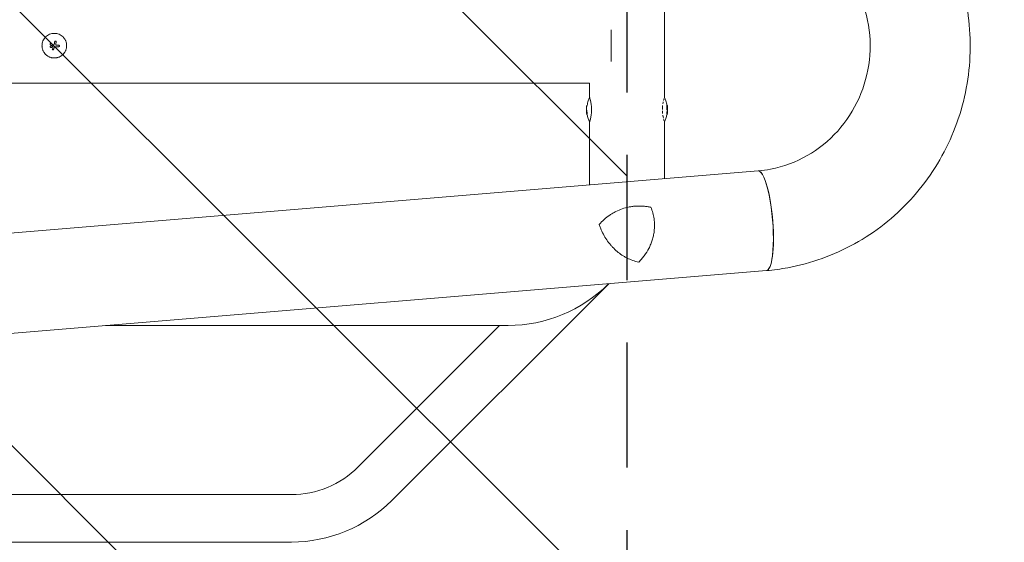
# Model space of a CAD drawing. Units: millimetres. Extents: x -1804 to 3288, y -2000 to 2000.
# Drawn here: x 1134 to 2133, y -504 to 26 of the extents above; entities that cross this region are included whole.
import ezdxf

# ---------------------------------------------------------------- set-up
doc = ezdxf.new("R2010")
doc.units = ezdxf.units.MM
doc.header["$LTSCALE"] = 20
doc.linetypes.add('HIDDEN', pattern=[9.525, 6.35, -3.175])
for name, color, linetype in [('2d', 230, 'Continuous'), ('EN16630-SafetyZone', 97, 'HIDDEN'), ('EN16630-TrainingSpace', 20, 'HIDDEN'), ('EN16630-TrainingSpace_Hatch', 20, 'HIDDEN')]:
    doc.layers.add(name, color=color, linetype=linetype)

msp = doc.modelspace()

# ---------------------------------------------------------------- hatches: boundary and pattern name
at = {"layer": 'EN16630-TrainingSpace_Hatch'}
h = msp.add_hatch(dxfattribs=at)
h.set_pattern_fill('ANSI31', color=256, scale=100, angle=90)
h.set_pattern_definition([(135, (1750, -1480), (-224.506, -224.506), [])])
h.paths.add_polyline_path([(1750, -1000), (1750, 1000), (-1750, 1000), (-1750, -1000)])

# ---------------------------------------------------------------- linework, layer by layer
at = {"layer": '2d', "lineweight": 0}
for p, q in [((1788.05, -52.5), (1788.05, 52.5)), ((1734, -16), (1734, 16)), ((1164.33, 1.68), (1164.33, 1.68)), ((1166.64, 0.04), (1166.64, 0.04)), ((1170.21, 1.43), (1170.21, 1.43)), ((1170.58, 3.92), (1170.58, 3.92)), ((1170.58, 3.8), (1170.58, 3.8)), ((1164.58, -0.99), (1164.58, -0.99)), ((1166.5, -0.99), (1166.5, -0.99)), ((1166.7, -3.64), (1166.7, -3.64)), ((1167.39, -1.51), (1167.39, -1.51)), ((1167.9, -3.88), (1167.9, -3.88)), ((1168.75, -1.86), (1168.75, -1.86)), ((1173.91, -0.3), (1173.91, -0.3)), ((-1282.45, -38.05), (1711.95, -38.05)), ((1711.95, -52.54), (1711.95, -38.05)), ((1709.08, -60.88), (1709.08, -60.88)), ((1709.1, -66.88), (1709.61, -66.88)), ((1709.13, -60.63), (1709.63, -60.63)), ((1790.86, -60.63), (1790.4, -60.63)), ((1790.91, -60.88), (1790.41, -60.88)), ((1790.92, -62.99), (1790.41, -62.99)), ((1791.06, -62.8), (1790.56, -62.8)), ((1709.19, -70.21), (1709.7, -70.21)), ((1711.95, -141.38), (1711.95, -77.46)), ((1788.05, -135.05), (1788.05, -77.5)), ((1790.8, -70.21), (1790.29, -70.21)), ((-1313.99, -392.8), (1883.08, -127.16)), ((-1309.24, -494.35), (1891.49, -228.41)), ((1511.22, -461.93), (1731.45, -241.71)), ((1731.22, -241.93), (1731.45, -241.71)), ((1220.62, -284.15), (1629.29, -284.15)), ((1477.07, -427.78), (1620.7, -284.15)), ((274.56, -455.85), (1409.29, -455.85)), ((274.56, -504.15), (1409.29, -504.15))]:
    msp.add_line(p, q, dxfattribs=at)
for centre, radius, start, end in [((1748.85, -65), 39.5, 170.11968, 173.6421), ((1751.14, -65), 39.5, 5.98831, 9.88032), ((1748.85, -65), 40, 177.06886, 187.39566), ((1751.14, -65), 39.5, 2.96831, 3.19737), ((1751.14, -65), 40, 352.60434, 2.93114), ((1748.85, -65), 39.5, 187.43555, 189.88006), ((1751.14, -65), 39.5, 350.11994, 352.42002), ((1629.29, -140), 144.15, 270, 315), ((1409.29, -360), 95.85, 270, 315), ((1409.29, -360), 144.15, 270, 315)]:
    msp.add_arc(centre, radius, start, end, dxfattribs=at)
for centre, major_axis, ratio, start_param, end_param in [((1168.28, -0.8), (-35.29, 18.81), 0.000016, 4.76096, 4.815153), ((1168.88, 0.33), (35.46, -18.5), 0.000016, 1.606376, 1.673596), ((1167.05, -0.81), (17.51, -35.92), 0.000008, 1.551172, 1.594437), ((1167.05, -0.81), (17.29, -35.47), 0.000008, 1.550923, 1.594737), ((1168.45, 0.04), (-6.26, -39.51), 0.000003, 4.628631, 4.664453), ((1169.97, -0.19), (-6.02, -39.52), 0.000003, 4.625621, 4.671289), ((1168.7, 0.45), (-40, 0), 0.000018, 4.600564, 4.653506), ((1168.19, 0.21), (-14.9, -37.12), 0.000007, 4.765214, 4.805051), ((1169.4, -0.29), (-15.43, -36.9), 0.000007, 4.754762, 4.795217), ((1169.4, -0.29), (-15.24, -36.44), 0.000007, 4.755299, 4.795127), ((1168.7, -1.05), (39.99, 0), 0.000018, 1.45894, 1.539215), ((1168.7, -1.05), (39.49, 0), 0.000018, 1.457517, 1.538815), ((1748.85, -65.17), (-40, 0), 0.886633, 6.180355, 6.247575), ((1748.85, -63.35), (-39.96, 0), 0.438198, 6.25954, 6.260748), ((1748.85, -64.74), (-40, 0), 0.156437, 0.047936, 0.083758), ((1748.85, -66.26), (-39.98, 0), 0.150693, 0.041101, 0.086768), ((1748.85, -64.58), (-39.99, 0), 0.882523, 6.180392, 6.234585), ((1748.85, -65), (0, 40), 1, 1.629679, 1.682621), ((1748.85, -65), (0, 39.5), 1, 1.630425, 1.684043), ((1751.14, -65), (0, -39.49), 1, 1.457517, 1.538815), ((1751.14, -65.7), (-39.49, 0), 0.385779, 3.184499, 3.224328), ((1751.14, -63.35), (-39.46, 0), 0.438198, 3.162113, 3.164315), ((1751.14, -65), (0, -39.99), 1, 1.45894, 1.539215), ((1751.14, -64.49), (40, 0), 0.372483, 0.052822, 0.092659), ((1751.14, -65.7), (39.99, 0), 0.385779, 0.04237, 0.082825), ((1751.14, -64.58), (39.99, 0), 0.882523, 0.0486, 0.058683), ((1751.14, -63.35), (39.96, 0), 0.438198, 6.263565, 6.30683), ((1887.28, -177.78), (4.21, -50.63), 0.206545, 0, 3.141593), ((1887.29, -177.78), (-4.21, 50.62), 0.208106, 3.138141, 6.21478)]:
    msp.add_ellipse(centre, major_axis=major_axis, ratio=ratio, start_param=start_param, end_param=end_param, dxfattribs=at)
for points, knots in [([(1891.5, 228.41), (1915.35, 226.42), (1938.88, 220.53), (1982.96, 201.56), (2003.49, 188.46), (2039.55, 156.36), (2055.03, 137.33), (2079.41, 95.24), (2088.26, 72.17), (2098.39, 24.3), (2099.65, -0.5), (2094.42, -49.26), (2087.93, -73.22), (2067.82, -117.83), (2054.22, -138.47), (2021.33, -174.3), (2002.06, -189.51), (1959.84, -212.91), (1936.9, -221.15), (1906.06, -226.83), (1898.8, -227.8), (1891.5, -228.41)], [0.081228, 0.081228, 0.081228, 0.081228, 0.398415, 0.398415, 0.716475, 0.716475, 1.036165, 1.036165, 1.357554, 1.357554, 1.680068, 1.680068, 2.00275, 2.00275, 2.324587, 2.324587, 2.644838, 2.644838, 2.963352, 2.963352, 3.06035, 3.06035, 3.06035, 3.06035]), ([(1883.07, 127.16), (1896.38, 126.05), (1909.52, 122.7), (1934.05, 111.85), (1945.45, 104.38), (1965.27, 86.14), (1973.73, 75.41), (1986.87, 51.82), (1991.59, 38.98), (1996.87, 12.5), (1997.45, -1.14), (1994.48, -27.9), (1990.92, -41.02), (1980.03, -65.49), (1972.68, -76.83), (1954.89, -96.65), (1944.41, -105.1), (1921.35, -118.26), (1908.73, -122.92), (1891.56, -126.22), (1887.35, -126.8), (1883.11, -127.15)], [0.081221, 0.081221, 0.081221, 0.081221, 0.408204, 0.408204, 0.732789, 0.732789, 1.053199, 1.053199, 1.369715, 1.369715, 1.683907, 1.683907, 1.997806, 1.997806, 2.313468, 2.313468, 2.632618, 2.632618, 2.955999, 2.955999, 3.060023, 3.060023, 3.060023, 3.060023]), ([(1168.71, 12.5), (1167.89, 12.5), (1167.07, 12.42), (1165.45, 12.09), (1164.66, 11.86), (1163.15, 11.23), (1162.44, 10.85), (1161.07, 9.94), (1160.45, 9.42), (1159.58, 8.55), (1159.3, 8.25), (1158.79, 7.62), (1158.55, 7.3), (1157.86, 6.28), (1157.48, 5.56), (1156.85, 4.05), (1156.61, 3.27), (1156.37, 2.06), (1156.31, 1.65), (1156.22, 0.83), (1156.2, 0.41), (1156.2, -0.41), (1156.22, -0.82), (1156.3, -1.64), (1156.37, -2.05), (1156.53, -2.86), (1156.63, -3.26), (1156.87, -4.04), (1157.01, -4.43), (1157.32, -5.18), (1157.49, -5.55), (1157.88, -6.26), (1158.09, -6.62), (1158.77, -7.64), (1159.29, -8.26), (1160.15, -9.13), (1160.45, -9.4), (1161.08, -9.91), (1161.4, -10.15), (1162.08, -10.61), (1162.43, -10.82), (1163.15, -11.21), (1163.52, -11.38), (1164.27, -11.7), (1164.66, -11.83), (1165.25, -12.01), (1165.44, -12.07), (1165.84, -12.17), (1166.04, -12.21), (1167.06, -12.42), (1167.88, -12.5), (1168.7, -12.5)], [0.5, 0.5, 0.5, 0.5, 0.53125, 0.53125, 0.5625, 0.5625, 0.59375, 0.59375, 0.625, 0.625, 0.640625, 0.640625, 0.65625, 0.65625, 0.6875, 0.6875, 0.71875, 0.71875, 0.734375, 0.734375, 0.75, 0.75, 0.765625, 0.765625, 0.78125, 0.78125, 0.796875, 0.796875, 0.8125, 0.8125, 0.828125, 0.828125, 0.84375, 0.84375, 0.875, 0.875, 0.890625, 0.890625, 0.90625, 0.90625, 0.921875, 0.921875, 0.9375, 0.9375, 0.953125, 0.953125, 0.9609375, 0.9609375, 0.96875, 0.96875, 1, 1, 1, 1]), ([(1168.7, -12.5), (1169.12, -12.5), (1169.53, -12.48), (1170.14, -12.42), (1170.35, -12.39), (1170.76, -12.33), (1170.96, -12.3), (1171.57, -12.17), (1171.96, -12.07), (1172.75, -11.84), (1173.13, -11.7), (1173.89, -11.38), (1174.25, -11.21), (1174.79, -10.92), (1174.97, -10.82), (1175.32, -10.61), (1175.49, -10.5), (1176.34, -9.93), (1176.97, -9.41), (1178.12, -8.26), (1178.63, -7.64), (1179.32, -6.62), (1179.53, -6.27), (1179.91, -5.55), (1180.08, -5.18), (1180.4, -4.43), (1180.54, -4.04), (1180.78, -3.26), (1180.88, -2.87), (1181.12, -1.65), (1181.2, -0.83), (1181.2, 0.81), (1181.12, 1.65), (1180.8, 3.26), (1180.56, 4.04), (1180.09, 5.18), (1179.91, 5.55), (1179.62, 6.09), (1179.52, 6.27), (1179.31, 6.62), (1179.2, 6.79), (1178.86, 7.3), (1178.62, 7.62), (1178.1, 8.25), (1177.83, 8.55), (1176.96, 9.42), (1176.34, 9.93), (1174.99, 10.84), (1174.26, 11.23), (1172.75, 11.85), (1171.97, 12.09), (1170.34, 12.42), (1169.53, 12.5), (1168.71, 12.5)], [0, 0, 0, 0, 0.015625, 0.015625, 0.0234375, 0.0234375, 0.03125, 0.03125, 0.046875, 0.046875, 0.0625, 0.0625, 0.078125, 0.078125, 0.0859375, 0.0859375, 0.09375, 0.09375, 0.125, 0.125, 0.15625, 0.15625, 0.171875, 0.171875, 0.1875, 0.1875, 0.203125, 0.203125, 0.21875, 0.21875, 0.25, 0.25, 0.28125, 0.28125, 0.3125, 0.3125, 0.328125, 0.328125, 0.3359375, 0.3359375, 0.34375, 0.34375, 0.359375, 0.359375, 0.375, 0.375, 0.40625, 0.40625, 0.4375, 0.4375, 0.46875, 0.46875, 0.5, 0.5, 0.5, 0.5]), ([(1165.24, 2.23), (1165.17, 2.27), (1165.09, 2.29), (1164.93, 2.31), (1164.84, 2.3), (1164.61, 2.23), (1164.48, 2.12), (1164.33, 1.83), (1164.31, 1.66), (1164.4, 1.34), (1164.51, 1.21), (1164.66, 1.13)], [0.000000224, 0.000000224, 0.000000224, 0.000000224, 0.000243334, 0.000243334, 0.000486444, 0.000486444, 0.000972665, 0.000972665, 0.001458885, 0.001458885, 0.001945106, 0.001945106, 0.001945106, 0.001945106]), ([(1166.64, 0.04), (1166.63, 0.06), (1166.62, 0.07), (1166.6, 0.09), (1166.59, 0.1), (1166.58, 0.11), (1166.57, 0.12)], [0.0000002194, 0.0000002194, 0.0000002194, 0.0000002194, 0.0000556971, 0.0000556971, 0.0000556971, 0.0001037569, 0.0001037569, 0.0001037569, 0.0001037569]), ([(1166.57, 0.12), (1166.58, 0.11), (1166.6, 0.1), (1166.61, 0.08), (1166.61, 0.08), (1166.61, 0.08), (1166.61, 0.08)], [0.00000022363, 0.00000022363, 0.00000022363, 0.00000022363, 0.00005572549, 0.00005572549, 0.00005572549, 0.00005946508, 0.00005946508, 0.00005946508, 0.00005946508]), ([(1167.62, 0.99), (1167.73, 0.93), (1167.87, 0.91), (1168.12, 0.95), (1168.24, 1.02), (1168.34, 1.11)], [0.0000002225, 0.0000002225, 0.0000002225, 0.0000002225, 0.0003881544, 0.0003881544, 0.0007760862, 0.0007760862, 0.0007760862, 0.0007760862]), ([(1168.34, 1.11), (1168.42, 1.2), (1168.5, 1.3), (1168.62, 1.51), (1168.67, 1.62), (1168.7, 1.74)], [0.0000002744, 0.0000002744, 0.0000002744, 0.0000002744, 0.0003676971, 0.0003676971, 0.0007351198, 0.0007351198, 0.0007351198, 0.0007351198]), ([(1169.08, 4.03), (1169.09, 4.13), (1169.13, 4.22), (1169.22, 4.38), (1169.28, 4.45), (1169.5, 4.63), (1169.7, 4.68), (1170.07, 4.66), (1170.26, 4.57), (1170.51, 4.29), (1170.58, 4.1), (1170.58, 3.92)], [0, 0, 0, 0, 0.000282695, 0.000282695, 0.000565391, 0.000565391, 0.001130781, 0.001130781, 0.001696172, 0.001696172, 0.002261563, 0.002261563, 0.002261563, 0.002261563]), ([(1170.21, 1.43), (1170.2, 1.31), (1170.2, 1.18), (1170.27, 0.95), (1170.33, 0.84), (1170.49, 0.65), (1170.59, 0.58), (1170.81, 0.48), (1170.93, 0.45), (1171.06, 0.45)], [0.0000002, 0.0000002, 0.0000002, 0.0000002, 0.000366055, 0.000366055, 0.000731911, 0.000731911, 0.001097767, 0.001097767, 0.001463622, 0.001463622, 0.001463622, 0.001463622]), ([(1173.91, -0.3), (1173.91, -0.2), (1173.89, -0.1), (1173.82, 0.08), (1173.76, 0.16), (1173.55, 0.37), (1173.36, 0.45), (1173.17, 0.45)], [0.001171678, 0.001171678, 0.001171678, 0.001171678, 0.001464417, 0.001464417, 0.001757156, 0.001757156, 0.002342634, 0.002342634, 0.002342634, 0.002342634]), ([(1166.5, -0.99), (1166.5, -0.87), (1166.48, -0.74), (1166.38, -0.51), (1166.31, -0.4), (1166.13, -0.23), (1166.02, -0.16), (1165.79, -0.06), (1165.67, -0.03), (1165.29, -0.04), (1165.04, -0.14), (1164.77, -0.4), (1164.7, -0.51), (1164.61, -0.74), (1164.58, -0.87), (1164.58, -0.99)], [0.00374523, 0.00374523, 0.00374523, 0.00374523, 0.004120439, 0.004120439, 0.004495648, 0.004495648, 0.004870857, 0.004870857, 0.005246066, 0.005246066, 0.005996483, 0.005996483, 0.006371692, 0.006371692, 0.006746901, 0.006746901, 0.006746901, 0.006746901]), ([(1165.22, -1.9), (1165.21, -1.89), (1165.19, -1.89), (1165.06, -1.83), (1164.95, -1.76), (1164.77, -1.58), (1164.7, -1.48), (1164.61, -1.24), (1164.58, -1.12), (1164.58, -0.99)], [0.004079352, 0.004079352, 0.004079352, 0.004079352, 0.004130875, 0.004130875, 0.004506239, 0.004506239, 0.004881602, 0.004881602, 0.005256966, 0.005256966, 0.005256966, 0.005256966]), ([(1164.58, -0.99), (1164.58, -1.12), (1164.61, -1.25), (1164.7, -1.48), (1164.78, -1.58), (1164.95, -1.76), (1165.06, -1.83), (1165.29, -1.93), (1165.42, -1.95), (1165.67, -1.95), (1165.79, -1.93), (1166.02, -1.83), (1166.13, -1.76), (1166.31, -1.58), (1166.38, -1.48), (1166.47, -1.25), (1166.5, -1.12), (1166.5, -0.99)], [0.000741504, 0.000741504, 0.000741504, 0.000741504, 0.00111697, 0.00111697, 0.001492435, 0.001492435, 0.001867901, 0.001867901, 0.002243367, 0.002243367, 0.002618833, 0.002618833, 0.002994299, 0.002994299, 0.003369764, 0.003369764, 0.00374523, 0.00374523, 0.00374523, 0.00374523]), ([(1165.57, -1.95), (1165.56, -1.95), (1165.55, -1.95), (1165.52, -1.95), (1165.51, -1.95), (1165.49, -1.95)], [0.00373064374, 0.00373064374, 0.00373064374, 0.00373064374, 0.00375551118, 0.00375551118, 0.00380958883, 0.00380958883, 0.00380958883, 0.00380958883]), ([(1165.99, -1.84), (1165.96, -1.85), (1165.94, -1.87), (1165.9, -1.88), (1165.89, -1.89), (1165.88, -1.89)], [0.003287357, 0.003287357, 0.003287357, 0.003287357, 0.0033801474, 0.0033801474, 0.0034078431, 0.0034078431, 0.0034078431, 0.0034078431]), ([(1166.5, -0.99), (1166.5, -1.12), (1166.48, -1.25), (1166.38, -1.48), (1166.31, -1.58), (1166.2, -1.69), (1166.19, -1.7), (1166.17, -1.72)], [0.0022540561, 0.0022540561, 0.0022540561, 0.0022540561, 0.0026294199, 0.0026294199, 0.0030047837, 0.0030047837, 0.0030731213, 0.0030731213, 0.0030731213, 0.0030731213]), ([(1167.9, -3.88), (1167.87, -3.95), (1167.82, -4.02), (1167.71, -4.14), (1167.64, -4.18), (1167.41, -4.28), (1167.24, -4.28), (1166.93, -4.16), (1166.81, -4.03), (1166.68, -3.73), (1166.68, -3.56), (1166.74, -3.4)], [0, 0, 0, 0, 0.000244994, 0.000244994, 0.000489988, 0.000489988, 0.000979976, 0.000979976, 0.001469963, 0.001469963, 0.001959951, 0.001959951, 0.001959951, 0.001959951]), ([(1166.7, -3.7), (1166.7, -3.72), (1166.7, -3.73), (1166.71, -3.75), (1166.71, -3.77), (1166.71, -3.78)], [0.00030539083, 0.00030539083, 0.00030539083, 0.00030539083, 0.00034388034, 0.00034388034, 0.00038480068, 0.00038480068, 0.00038480068, 0.00038480068]), ([(1166.83, -4.02), (1166.83, -4.03), (1166.84, -4.04), (1166.9, -4.11), (1166.97, -4.16), (1167.04, -4.2)], [0.000650319, 0.000650319, 0.000650319, 0.000650319, 0.0006877607, 0.0006877607, 0.0009352968, 0.0009352968, 0.0009352968, 0.0009352968]), ([(1167.1, -4.22), (1167.11, -4.23), (1167.12, -4.23), (1167.24, -4.27), (1167.36, -4.27), (1167.47, -4.25)], [0.0009945945, 0.0009945945, 0.0009945945, 0.0009945945, 0.001031641, 0.001031641, 0.0013755213, 0.0013755213, 0.0013755213, 0.0013755213]), ([(1167.67, -4.16), (1167.69, -4.15), (1167.71, -4.13), (1167.76, -4.09), (1167.78, -4.07), (1167.8, -4.04)], [0.001590905, 0.001590905, 0.001590905, 0.001590905, 0.0016680652, 0.0016680652, 0.0017653248, 0.0017653248, 0.0017653248, 0.0017653248]), ([(1169.97, -1.04), (1169.84, -1.04), (1169.71, -1.06), (1169.46, -1.14), (1169.34, -1.19), (1169.02, -1.41), (1168.85, -1.62), (1168.75, -1.86)], [0.000000197, 0.000000197, 0.000000197, 0.000000197, 0.000385736, 0.000385736, 0.000771274, 0.000771274, 0.001542351, 0.001542351, 0.001542351, 0.001542351]), ([(1173.17, -1.04), (1173.26, -1.04), (1173.36, -1.03), (1173.54, -0.95), (1173.63, -0.9), (1173.83, -0.69), (1173.91, -0.49), (1173.91, -0.3)], [0.000000198, 0.000000198, 0.000000198, 0.000000198, 0.000293068, 0.000293068, 0.000585938, 0.000585938, 0.001171678, 0.001171678, 0.001171678, 0.001171678]), ([(1714.05, -65.01), (1714.05, -64.19), (1714.02, -63.37), (1713.91, -61.74), (1713.83, -60.96), (1713.63, -59.45), (1713.51, -58.73), (1713.26, -57.37), (1713.12, -56.74), (1712.91, -55.88), (1712.84, -55.6), (1712.71, -55.09), (1712.64, -54.84), (1712.45, -54.16), (1712.34, -53.78), (1712.15, -53.14), (1712.07, -52.91), (1711.99, -52.66), (1711.97, -52.6), (1711.94, -52.52), (1711.94, -52.5), (1711.94, -52.5), (1711.94, -52.5), (1711.94, -52.5)], [0.5, 0.5, 0.5, 0.5, 0.53125, 0.53125, 0.5625, 0.5625, 0.59375, 0.59375, 0.625, 0.625, 0.640625, 0.640625, 0.65625, 0.65625, 0.6875, 0.6875, 0.71875, 0.71875, 0.734375, 0.734375, 0.75, 0.75, 0.7500136, 0.7500136, 0.7500136, 0.7500136]), ([(1786.82, -56.97), (1786.82, -57), (1786.81, -57.03), (1786.74, -57.37), (1786.67, -57.7), (1786.54, -58.38), (1786.48, -58.73), (1786.42, -59.1), (1786.42, -59.11), (1786.42, -59.12)], [0.88916601, 0.88916601, 0.88916601, 0.88916601, 0.890625, 0.890625, 0.90625, 0.90625, 0.921875, 0.921875, 0.92239128, 0.92239128, 0.92239128, 0.92239128]), ([(1787.58, -54.02), (1787.52, -54.2), (1787.47, -54.4), (1787.32, -54.94), (1787.23, -55.29), (1787.13, -55.67)], [0.82918019, 0.82918019, 0.82918019, 0.82918019, 0.84375, 0.84375, 0.86582175, 0.86582175, 0.86582175, 0.86582175]), ([(1788.01, -52.63), (1788, -52.66), (1787.99, -52.7), (1787.95, -52.81), (1787.92, -52.89), (1787.89, -52.99)], [0.77251189, 0.77251189, 0.77251189, 0.77251189, 0.78125, 0.78125, 0.79446755, 0.79446755, 0.79446755, 0.79446755]), ([(1789.43, -55.98), (1789.43, -55.98), (1789.43, -55.97), (1789.43, -55.97), (1789.43, -55.97), (1789.43, -55.97)], [0.0420048878, 0.0420048878, 0.0420048878, 0.0420048878, 0.0422290859, 0.0422290859, 0.0424378193, 0.0424378193, 0.0424378193, 0.0424378193]), ([(1708.88, -63.91), (1708.87, -64.03), (1708.87, -64.16), (1708.87, -64.42), (1708.87, -64.54), (1708.87, -64.63)], [0.0000002225, 0.0000002225, 0.0000002225, 0.0000002225, 0.0003881544, 0.0003881544, 0.0007760862, 0.0007760862, 0.0007760862, 0.0007760862]), ([(1708.87, -64.63), (1708.87, -64.72), (1708.87, -64.79), (1708.88, -64.92), (1708.88, -64.97), (1708.89, -65)], [0.0000002744, 0.0000002744, 0.0000002744, 0.0000002744, 0.0003676971, 0.0003676971, 0.0007351198, 0.0007351198, 0.0007351198, 0.0007351198]), ([(1708.9, -66.51), (1708.9, -66.49), (1708.9, -66.5), (1708.89, -66.57), (1708.89, -66.63), (1708.9, -66.79), (1708.9, -66.89), (1708.91, -67.11), (1708.91, -67.23), (1708.92, -67.35)], [0.0000002, 0.0000002, 0.0000002, 0.0000002, 0.000366055, 0.000366055, 0.000731911, 0.000731911, 0.001097767, 0.001097767, 0.001463622, 0.001463622, 0.001463622, 0.001463622]), ([(1708.9, -62.93), (1708.9, -62.93), (1708.9, -62.91), (1708.91, -62.9), (1708.91, -62.89), (1708.91, -62.88), (1708.91, -62.86)], [0.0000002194, 0.0000002194, 0.0000002194, 0.0000002194, 0.0000556971, 0.0000556971, 0.0000556971, 0.0001037569, 0.0001037569, 0.0001037569, 0.0001037569]), ([(1708.93, -62.51), (1708.93, -62.42), (1708.94, -62.32), (1708.96, -62.09), (1708.97, -61.96), (1709, -61.59), (1709.02, -61.34), (1709.05, -61.07), (1709.05, -61), (1709.07, -60.9), (1709.07, -60.88), (1709.08, -60.88)], [0.004507164, 0.004507164, 0.004507164, 0.004507164, 0.004870857, 0.004870857, 0.005246066, 0.005246066, 0.005996483, 0.005996483, 0.006371692, 0.006371692, 0.006746901, 0.006746901, 0.006746901, 0.006746901]), ([(1709.06, -61.54), (1709.07, -61.46), (1709.08, -61.38), (1709.1, -61.22), (1709.1, -61.14), (1709.12, -60.91), (1709.13, -60.77), (1709.13, -60.62), (1709.13, -60.61), (1709.1, -60.7), (1709.09, -60.81), (1709.07, -60.96)], [0.000000224, 0.000000224, 0.000000224, 0.000000224, 0.000243334, 0.000243334, 0.000486444, 0.000486444, 0.000972665, 0.000972665, 0.001458885, 0.001458885, 0.001945106, 0.001945106, 0.001945106, 0.001945106]), ([(1709.07, -65.38), (1709.08, -65.39), (1709.1, -65.42), (1709.12, -65.52), (1709.14, -65.58), (1709.17, -65.8), (1709.19, -65.99), (1709.2, -66.37), (1709.19, -66.55), (1709.15, -66.81), (1709.13, -66.88), (1709.1, -66.88)], [0, 0, 0, 0, 0.000282695, 0.000282695, 0.000565391, 0.000565391, 0.001130781, 0.001130781, 0.001696172, 0.001696172, 0.002261563, 0.002261563, 0.002261563, 0.002261563]), ([(1709.19, -70.21), (1709.19, -70.21), (1709.19, -70.19), (1709.18, -70.12), (1709.17, -70.06), (1709.15, -69.85), (1709.12, -69.66), (1709.1, -69.46)], [0.001171678, 0.001171678, 0.001171678, 0.001171678, 0.001464417, 0.001464417, 0.001757156, 0.001757156, 0.002342634, 0.002342634, 0.002342634, 0.002342634]), ([(1711.94, -77.5), (1711.94, -77.5), (1711.97, -77.42), (1712.07, -77.1), (1712.15, -76.86), (1712.29, -76.38), (1712.34, -76.21), (1712.43, -75.92), (1712.46, -75.82), (1712.52, -75.61), (1712.55, -75.5), (1712.64, -75.16), (1712.71, -74.91), (1712.84, -74.4), (1712.91, -74.12), (1713.12, -73.26), (1713.25, -72.64), (1713.51, -71.28), (1713.63, -70.56), (1713.83, -69.05), (1713.91, -68.27), (1714.02, -66.64), (1714.05, -65.82), (1714.05, -65.01)], [0.250103, 0.250103, 0.250103, 0.250103, 0.28125, 0.28125, 0.3125, 0.3125, 0.328125, 0.328125, 0.3359375, 0.3359375, 0.34375, 0.34375, 0.359375, 0.359375, 0.375, 0.375, 0.40625, 0.40625, 0.4375, 0.4375, 0.46875, 0.46875, 0.5, 0.5, 0.5, 0.5]), ([(1786.18, -60.87), (1786.16, -61.03), (1786.14, -61.19), (1786.1, -61.54), (1786.09, -61.74), (1786.05, -62.14), (1786.04, -62.33), (1785.97, -63.32), (1785.94, -64.1), (1785.94, -64.9)], [0.9466793, 0.9466793, 0.9466793, 0.9466793, 0.953125, 0.953125, 0.9609375, 0.9609375, 0.96875, 0.96875, 0.9987015, 0.9987015, 0.9987015, 0.9987015]), ([(1785.95, -66.08), (1785.96, -66.13), (1785.96, -66.18), (1785.97, -66.44), (1785.98, -66.65), (1786, -67.05), (1786.01, -67.26), (1786.05, -67.86), (1786.08, -68.26), (1786.13, -68.69), (1786.13, -68.73), (1786.13, -68.77)], [0.01368832, 0.01368832, 0.01368832, 0.01368832, 0.015625, 0.015625, 0.0234375, 0.0234375, 0.03125, 0.03125, 0.046875, 0.046875, 0.04839175, 0.04839175, 0.04839175, 0.04839175]), ([(1790.37, -63.12), (1790.37, -63.13), (1790.37, -63.14), (1790.36, -63.22), (1790.35, -63.32), (1790.35, -63.54), (1790.35, -63.66), (1790.36, -63.77)], [0.000650319, 0.000650319, 0.000650319, 0.000650319, 0.0006877607, 0.0006877607, 0.001031641, 0.001031641, 0.0013755213, 0.0013755213, 0.0013755213, 0.0013755213]), ([(1790.36, -63.77), (1790.37, -63.87), (1790.38, -63.95), (1790.4, -64.1), (1790.42, -64.16), (1790.43, -64.2)], [0.0013755213, 0.0013755213, 0.0013755213, 0.0013755213, 0.0016680652, 0.0016680652, 0.0019606091, 0.0019606091, 0.0019606091, 0.0019606091]), ([(1790.4, -63), (1790.4, -63), (1790.4, -63), (1790.4, -63), (1790.4, -63.01), (1790.4, -63.01)], [0.00030539083, 0.00030539083, 0.00030539083, 0.00030539083, 0.00034388034, 0.00034388034, 0.00038480068, 0.00038480068, 0.00038480068, 0.00038480068]), ([(1790.47, -61.93), (1790.47, -61.9), (1790.47, -61.87), (1790.45, -61.71), (1790.44, -61.59), (1790.43, -61.36), (1790.42, -61.25), (1790.41, -61.07), (1790.41, -61), (1790.41, -60.9), (1790.41, -60.88), (1790.41, -60.88)], [0.003663102, 0.003663102, 0.003663102, 0.003663102, 0.003755511, 0.003755511, 0.004130875, 0.004130875, 0.004506239, 0.004506239, 0.004881602, 0.004881602, 0.005256966, 0.005256966, 0.005256966, 0.005256966]), ([(1790.5, -62.29), (1790.5, -62.26), (1790.5, -62.23), (1790.49, -62.18), (1790.49, -62.15), (1790.49, -62.12)], [0.003287357, 0.003287357, 0.003287357, 0.003287357, 0.0033801474, 0.0033801474, 0.0034711567, 0.0034711567, 0.0034711567, 0.0034711567]), ([(1790.56, -62.8), (1790.56, -62.8), (1790.56, -62.77), (1790.54, -62.68), (1790.53, -62.6), (1790.52, -62.49), (1790.52, -62.47), (1790.52, -62.45)], [0.0022540561, 0.0022540561, 0.0022540561, 0.0022540561, 0.0026294199, 0.0026294199, 0.0030047837, 0.0030047837, 0.0030937493, 0.0030937493, 0.0030937493, 0.0030937493]), ([(1790.59, -65.04), (1790.6, -65.1), (1790.6, -65.16), (1790.61, -65.33), (1790.61, -65.42), (1790.61, -65.55), (1790.61, -65.57), (1790.61, -65.59)], [0.0000002139, 0.0000002139, 0.0000002139, 0.0000002139, 0.0003857572, 0.0003857572, 0.0007713005, 0.0007713005, 0.0008369197, 0.0008369197, 0.0008369197, 0.0008369197]), ([(1790.87, -69.46), (1790.86, -69.56), (1790.85, -69.66), (1790.83, -69.84), (1790.82, -69.92), (1790.8, -70.13), (1790.79, -70.21), (1790.8, -70.21)], [0.000000198, 0.000000198, 0.000000198, 0.000000198, 0.000293068, 0.000293068, 0.000585938, 0.000585938, 0.001171678, 0.001171678, 0.001171678, 0.001171678]), ([(1790.93, -64.2), (1790.92, -64.17), (1790.91, -64.12), (1790.89, -64.01), (1790.88, -63.94), (1790.86, -63.71), (1790.85, -63.53), (1790.86, -63.23), (1790.87, -63.11), (1790.91, -62.98), (1790.93, -62.98), (1790.94, -63.04)], [0, 0, 0, 0, 0.000244994, 0.000244994, 0.000489988, 0.000489988, 0.000979976, 0.000979976, 0.001469963, 0.001469963, 0.001959951, 0.001959951, 0.001959951, 0.001959951]), ([(1790.86, -60.63), (1790.87, -60.63), (1790.87, -60.64), (1790.88, -60.69), (1790.89, -60.77), (1790.91, -60.88)], [0.0012744681, 0.0012744681, 0.0012744681, 0.0012744681, 0.0014588851, 0.0014588851, 0.0018551945, 0.0018551945, 0.0018551945, 0.0018551945]), ([(1790.91, -60.88), (1790.91, -60.88), (1790.91, -60.9), (1790.91, -61), (1790.91, -61.07), (1790.92, -61.25), (1790.93, -61.36), (1790.95, -61.59), (1790.96, -61.71), (1790.98, -61.97), (1790.99, -62.09), (1791.01, -62.32), (1791.02, -62.43), (1791.03, -62.6), (1791.04, -62.68), (1791.06, -62.77), (1791.06, -62.8), (1791.06, -62.8)], [0.000741504, 0.000741504, 0.000741504, 0.000741504, 0.00111697, 0.00111697, 0.001492435, 0.001492435, 0.001867901, 0.001867901, 0.002243367, 0.002243367, 0.002618833, 0.002618833, 0.002994299, 0.002994299, 0.003369764, 0.003369764, 0.00374523, 0.00374523, 0.00374523, 0.00374523]), ([(1791.06, -62.8), (1791.07, -62.8), (1791.07, -62.77), (1791.07, -62.68), (1791.06, -62.6), (1791.05, -62.43), (1791.05, -62.32), (1791.03, -62.09), (1791.02, -61.96), (1790.99, -61.59), (1790.97, -61.34), (1790.94, -61.07), (1790.93, -61), (1790.92, -60.9), (1790.92, -60.88), (1790.91, -60.88)], [0.00374523, 0.00374523, 0.00374523, 0.00374523, 0.004120439, 0.004120439, 0.004495648, 0.004495648, 0.004870857, 0.004870857, 0.005246066, 0.005246066, 0.005996483, 0.005996483, 0.006371692, 0.006371692, 0.006746901, 0.006746901, 0.006746901, 0.006746901]), ([(1791.08, -62.93), (1791.08, -62.93), (1791.08, -62.91), (1791.08, -62.9), (1791.08, -62.89), (1791.08, -62.88), (1791.08, -62.86)], [0.0000002194, 0.0000002194, 0.0000002194, 0.0000002194, 0.0000556971, 0.0000556971, 0.0000556971, 0.0001037569, 0.0001037569, 0.0001037569, 0.0001037569]), ([(1791.1, -66.26), (1791.11, -66.13), (1791.11, -66.01), (1791.11, -65.76), (1791.12, -65.64), (1791.11, -65.32), (1791.11, -65.15), (1791.09, -65.04)], [0.000000197, 0.000000197, 0.000000197, 0.000000197, 0.000385736, 0.000385736, 0.000771274, 0.000771274, 0.001542351, 0.001542351, 0.001542351, 0.001542351]), ([(1710.56, -74.02), (1710.56, -74.02), (1710.56, -74.03), (1710.56, -74.03), (1710.56, -74.03), (1710.56, -74.03)], [0.0137118407, 0.0137118407, 0.0137118407, 0.0137118407, 0.0139319946, 0.0139319946, 0.0141462402, 0.0141462402, 0.0141462402, 0.0141462402]), ([(1786.38, -70.64), (1786.39, -70.73), (1786.41, -70.82), (1786.45, -71.09), (1786.48, -71.27), (1786.54, -71.62), (1786.57, -71.79), (1786.7, -72.46), (1786.8, -72.93), (1786.9, -73.37)], [0.07419226, 0.07419226, 0.07419226, 0.07419226, 0.078125, 0.078125, 0.0859375, 0.0859375, 0.09375, 0.09375, 0.11670748, 0.11670748, 0.11670748, 0.11670748]), ([(1787.11, -74.23), (1787.21, -74.65), (1787.31, -75.03), (1787.47, -75.61), (1787.53, -75.82), (1787.59, -76.02), (1787.59, -76.02), (1787.59, -76.02)], [0.13232173, 0.13232173, 0.13232173, 0.13232173, 0.15625, 0.15625, 0.171875, 0.171875, 0.17194612, 0.17194612, 0.17194612, 0.17194612]), ([(1787.87, -76.95), (1787.87, -76.95), (1787.87, -76.95), (1787.91, -77.07), (1787.94, -77.17), (1788, -77.34), (1788.02, -77.4), (1788.03, -77.44)], [0.20278165, 0.20278165, 0.20278165, 0.20278165, 0.203125, 0.203125, 0.21875, 0.21875, 0.23485479, 0.23485479, 0.23485479, 0.23485479]), ([(1790.8, -70.21), (1790.8, -70.21), (1790.8, -70.19), (1790.8, -70.15), (1790.8, -70.15), (1790.81, -70.15)], [0.0011716779, 0.0011716779, 0.0011716779, 0.0011716779, 0.0014644171, 0.0014644171, 0.0014759918, 0.0014759918, 0.0014759918, 0.0014759918]), ([(1721.76, -181.7), (1723.38, -179.82), (1725.08, -178.09), (1728.65, -174.89), (1730.52, -173.41), (1733.47, -171.39), (1734.47, -170.75), (1736.02, -169.84), (1736.54, -169.54), (1737.58, -168.97), (1738.11, -168.69), (1740.77, -167.36), (1742.95, -166.44), (1747.44, -164.9), (1749.76, -164.28), (1752.75, -163.7), (1753.35, -163.6), (1754.56, -163.41), (1755.16, -163.32), (1756.98, -163.1), (1758.2, -162.99), (1761.85, -162.79), (1764.31, -162.82), (1768.01, -163.11), (1769.25, -163.24), (1771.73, -163.6), (1772.98, -163.82), (1774.21, -164.08)], [0, 0, 0, 0, 0.00748124, 0.00748124, 0.01496248, 0.01496248, 0.01870311, 0.01870311, 0.02057342, 0.02057342, 0.02244373, 0.02244373, 0.02992497, 0.02992497, 0.03740621, 0.03740621, 0.03927652, 0.03927652, 0.04114683, 0.04114683, 0.04488745, 0.04488745, 0.0523687, 0.0523687, 0.05610932, 0.05610932, 0.05984994, 0.05984994, 0.05984994, 0.05984994]), ([(1774.21, -164.08), (1774.97, -165.94), (1775.62, -167.84), (1776.69, -171.76), (1777.11, -173.78), (1777.56, -176.9), (1777.68, -177.96), (1777.84, -180.07), (1777.89, -181.13), (1777.92, -184.3), (1777.81, -186.42), (1777.56, -188.54)], [0, 0, 0, 0, 0.0063918, 0.0063918, 0.01278361, 0.01278361, 0.01597951, 0.01597951, 0.01917541, 0.01917541, 0.02556721, 0.02556721, 0.02556721, 0.02556721]), ([(1724.51, -188.54), (1724.25, -187.99), (1724, -187.42), (1723.51, -186.3), (1723.27, -185.73), (1722.58, -184.02), (1722.16, -182.86), (1721.76, -181.7)], [0.053065069, 0.053065069, 0.053065069, 0.053065069, 0.054883113, 0.054883113, 0.056701157, 0.056701157, 0.060337245, 0.060337245, 0.060337245, 0.060337245]), ([(1761.83, -219.84), (1759.75, -219.38), (1757.74, -218.8), (1753.84, -217.41), (1751.96, -216.61), (1749.22, -215.24), (1748.32, -214.75), (1746.54, -213.73), (1745.67, -213.19), (1743.08, -211.48), (1741.44, -210.25), (1738.3, -207.59), (1736.8, -206.17), (1734.64, -203.89), (1733.94, -203.1), (1732.91, -201.88), (1732.57, -201.47), (1731.9, -200.63), (1731.57, -200.2), (1729.95, -198.05), (1728.74, -196.25), (1726.49, -192.51), (1725.46, -190.56), (1724.51, -188.54)], [0, 0, 0, 0, 0.00663313, 0.00663313, 0.01326627, 0.01326627, 0.01658283, 0.01658283, 0.0198994, 0.0198994, 0.02653253, 0.02653253, 0.03316567, 0.03316567, 0.03648223, 0.03648223, 0.03814052, 0.03814052, 0.0397988, 0.0397988, 0.04643194, 0.04643194, 0.05306507, 0.05306507, 0.05306507, 0.05306507]), ([(1777.56, -188.54), (1777.47, -189.3), (1777.36, -190.05), (1777.11, -191.57), (1776.96, -192.33), (1776.48, -194.56), (1776.1, -196.03), (1775.2, -198.91), (1774.68, -200.33), (1773.53, -203.11), (1772.89, -204.49), (1770.84, -208.46), (1769.27, -210.95), (1766.66, -214.46), (1765.74, -215.59), (1763.84, -217.78), (1762.85, -218.83), (1761.83, -219.84)], [0.02556721, 0.02556721, 0.02556721, 0.02556721, 0.0278438, 0.0278438, 0.03012038, 0.03012038, 0.03467356, 0.03467356, 0.03922673, 0.03922673, 0.04377991, 0.04377991, 0.05288626, 0.05288626, 0.05743943, 0.05743943, 0.06199261, 0.06199261, 0.06199261, 0.06199261])]:
    msp.add_open_spline(points, degree=3, knots=knots, dxfattribs=at)
for points in [[(1166.63, 0.06), (1166.63, 0.05), (1166.63, 0.05), (1166.64, 0.04)], [(1168.7, 1.74), (1168.72, 1.8), (1168.74, 1.87), (1168.75, 1.93)], [(1169.08, 4.03), (1169.04, 3.8), (1169.01, 3.58), (1168.97, 3.35)], [(1170.58, 3.8), (1170.55, 3.61), (1170.52, 3.42), (1170.49, 3.23)], [(1170.58, 3.92), (1170.58, 3.88), (1170.58, 3.84), (1170.58, 3.8)], [(1166.81, -3.23), (1166.79, -3.29), (1166.76, -3.35), (1166.74, -3.4)], [(1167.42, -1.64), (1167.42, -1.6), (1167.41, -1.55), (1167.39, -1.51)], [(1167.39, -1.51), (1167.41, -1.55), (1167.42, -1.6), (1167.42, -1.64)], [(1167.4, -1.75), (1167.42, -1.72), (1167.42, -1.68), (1167.42, -1.64)], [(1167.47, -4.25), (1167.5, -4.24), (1167.52, -4.23), (1167.54, -4.23)], [(1167.89, -3.91), (1167.89, -3.9), (1167.9, -3.89), (1167.9, -3.88)], [(1167.9, -3.88), (1167.98, -3.69), (1168.06, -3.5), (1168.14, -3.3)], [(1168.13, -3.35), (1168.05, -3.52), (1167.98, -3.7), (1167.9, -3.88)], [(1168.75, -1.86), (1168.75, -1.85), (1168.75, -1.85), (1168.75, -1.84)], [(1169.27, -1.25), (1169.27, -1.24), (1169.28, -1.24), (1169.29, -1.23)], [(1709.94, -58.22), (1710.07, -57.45), (1710.28, -56.7), (1710.56, -55.97)], [(1710.56, -55.97), (1711.01, -54.81), (1711.47, -53.65), (1711.94, -52.5)], [(1788.05, -52.5), (1788.52, -53.65), (1788.98, -54.81), (1789.43, -55.97)], [(1789.43, -55.97), (1789.71, -56.7), (1789.92, -57.45), (1790.05, -58.22)], [(1790.05, -58.22), (1790.05, -58.22), (1790.05, -58.22), (1790.05, -58.22)], [(1708.89, -65), (1708.89, -65.02), (1708.89, -65.03), (1708.9, -65.04)], [(1709.07, -65.38), (1709.04, -65.34), (1709.01, -65.3), (1708.99, -65.27)], [(1709.08, -66.87), (1709.06, -66.84), (1709.04, -66.81), (1709.02, -66.79)], [(1709.1, -66.88), (1709.09, -66.88), (1709.09, -66.88), (1709.08, -66.87)], [(1709.69, -66.57), (1709.7, -66.5), (1709.7, -66.43), (1709.7, -66.35)], [(1790.43, -64.2), (1790.46, -64.28), (1790.48, -64.36), (1790.5, -64.44)], [(1790.99, -64.42), (1790.98, -64.35), (1790.96, -64.27), (1790.93, -64.2)], [(1790.96, -63.11), (1790.96, -63.08), (1790.95, -63.06), (1790.94, -63.04)], [(1791.08, -63.72), (1791.09, -63.72), (1791.09, -63.71), (1791.09, -63.69)], [(1791.08, -63.7), (1791.08, -63.71), (1791.08, -63.72), (1791.08, -63.72)], [(1710.56, -74.03), (1710.28, -73.3), (1710.07, -72.55), (1709.94, -71.78)], [(1711.94, -77.5), (1711.47, -76.35), (1711.01, -75.19), (1710.56, -74.03)], [(1789.43, -74.03), (1788.98, -75.19), (1788.52, -76.35), (1788.05, -77.5)], [(1790.05, -71.78), (1789.92, -72.55), (1789.71, -73.3), (1789.43, -74.03)]]:
    msp.add_open_spline(points, degree=3, dxfattribs=at)
at = {"layer": 'EN16630-SafetyZone', "flags": 128}
msp.add_lwpolyline([(1750, 2000), (1750, 1727.25, -0.414214), (3288.25, 189), (3288.25, -189, -0.414214), (1750, -1727.25), (1750, -2000), (-1750, -2000), (-1750, 2000)], format="xyb", close=True, dxfattribs=at)
at = {"layer": 'EN16630-TrainingSpace'}
msp.add_lwpolyline([(1750, -1000), (1750, 1000), (-1750, 1000), (-1750, -1000)], close=True, dxfattribs=at)

doc.saveas('drawing.dxf')
